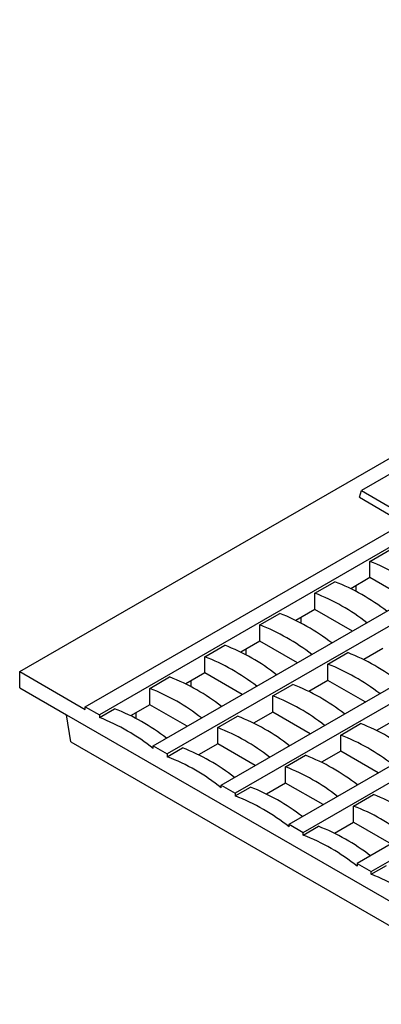
# Model space of a CAD drawing. Units: inches. Extents: x 0.8 to 40.8, y -3.4 to 28.6.
# Drawn here: x 25.6 to 28.7, y 8.1 to 16.5 of the extents above; entities that cross this region are included whole.
import ezdxf

# ---------------------------------------------------------------- set-up
doc = ezdxf.new("R2010")
doc.units = ezdxf.units.IN
doc.header["$LTSCALE"] = 2.5
doc.header["$MEASUREMENT"] = 0
doc.linetypes.add('SLD-Сплошная', pattern=[0])

msp = doc.modelspace()

# ---------------------------------------------------------------- linework, layer by layer
at = {"color": 7, "linetype": 'SLD-Сплошная', "lineweight": 30}
for p, q in [((25.6232, 10.9177), (35.5258, 16.6344)), ((26.1799, 10.6192), (36.0826, 16.3359)), ((36.2019, 16.267), (26.2993, 10.5504)), ((26.7566, 10.2863), (36.6593, 16.003)), ((36.7786, 15.9341), (26.8759, 10.2175)), ((27.3333, 9.9534), (37.2359, 15.6701)), ((37.3553, 15.6012), (27.4526, 9.8846)), ((38.3893, 15.0043), (28.4866, 9.2876)), ((28.6059, 9.2188), (38.5086, 14.9354)), ((28.8422, 12.6396), (28.524, 12.4559)), ((28.5065, 12.3985), (28.524, 12.4559)), ((28.5065, 12.3985), (28.8024, 12.2277)), ((28.524, 12.4559), (28.8024, 12.2952)), ((27.9099, 9.6205), (32.6405, 12.3514)), ((28.0292, 9.5517), (32.7598, 12.2826)), ((28.596, 11.8533), (28.765, 11.9508)), ((28.596, 11.7155), (28.596, 11.8533)), ((28.596, 11.7155), (28.4337, 11.6218)), ((28.9141, 11.5318), (28.596, 11.7155)), ((28.1287, 11.5835), (28.2977, 11.6811)), ((28.4767, 11.6466), (28.4767, 11.5996)), ((28.1287, 11.4457), (28.1287, 11.5835)), ((27.6614, 11.3137), (27.8304, 11.4113)), ((28.1287, 11.4457), (27.9664, 11.352)), ((28.0094, 11.3768), (28.0094, 11.3299)), ((28.4468, 11.2621), (28.1287, 11.4457)), ((27.6614, 11.1759), (27.6614, 11.3137)), ((27.1941, 11.044), (27.3631, 11.1415)), ((27.6614, 11.1759), (27.4991, 11.0823)), ((27.9795, 10.9923), (27.6614, 11.1759)), ((27.1941, 10.9062), (27.1941, 11.044)), ((27.5421, 11.1071), (27.5421, 11.0601)), ((28.238, 10.9808), (28.4071, 11.0784)), ((28.7053, 11.1128), (28.543, 11.0191)), ((28.238, 10.8431), (28.238, 10.9808)), ((25.6232, 10.7799), (25.6232, 10.9177)), ((25.6232, 10.9177), (26.1799, 10.5963)), ((27.1941, 10.9062), (27.0318, 10.8125)), ((27.5122, 10.7225), (27.1941, 10.9062)), ((26.7268, 10.7742), (26.8958, 10.8718)), ((27.0748, 10.8373), (27.0748, 10.7903)), ((27.7707, 10.7111), (27.9398, 10.8086)), ((28.238, 10.8431), (28.0757, 10.7494)), ((28.5562, 10.6594), (28.238, 10.8431)), ((25.6232, 10.7799), (26.0209, 10.5503)), ((26.7268, 10.6364), (26.7268, 10.7742)), ((27.7707, 10.5733), (27.7707, 10.7111)), ((26.7268, 10.6364), (26.5645, 10.5427)), ((27.0449, 10.4528), (26.7268, 10.6364)), ((26.0209, 10.5503), (29.9183, 8.3004)), ((26.0557, 10.3207), (26.0209, 10.5503)), ((26.1799, 10.5963), (26.1799, 10.6192)), ((26.1799, 10.6192), (26.2993, 10.5504)), ((26.2993, 10.5274), (26.4285, 10.602)), ((26.2993, 10.5504), (26.2993, 10.5274)), ((26.6075, 10.5675), (26.6075, 10.5206)), ((27.7707, 10.5733), (27.6084, 10.4796)), ((28.0889, 10.3896), (27.7707, 10.5733)), ((27.3034, 10.4413), (27.4725, 10.5389)), ((28.3474, 10.3782), (28.5164, 10.4757)), ((28.8147, 10.5102), (28.6524, 10.4165)), ((27.3034, 10.3035), (27.3034, 10.4413)), ((28.3474, 10.2404), (28.3474, 10.3782)), ((26.0557, 10.3207), (29.9183, 8.0908)), ((27.3034, 10.3035), (27.1411, 10.2098)), ((27.6216, 10.1199), (27.3034, 10.3035)), ((26.7566, 10.2634), (26.7566, 10.2863)), ((26.7566, 10.2863), (26.8759, 10.2175)), ((26.8759, 10.1945), (27.0052, 10.2691)), ((26.8759, 10.2175), (26.8759, 10.1945)), ((27.8801, 10.1084), (28.0491, 10.206)), ((28.3474, 10.2404), (28.1851, 10.1467)), ((28.6655, 10.0567), (28.3474, 10.2404)), ((27.8801, 9.9706), (27.8801, 10.1084)), ((27.8801, 9.9706), (27.7178, 9.8769)), ((28.1982, 9.787), (27.8801, 9.9706)), ((27.3333, 9.9305), (27.3333, 9.9534)), ((27.3333, 9.9534), (27.4526, 9.8846)), ((27.4526, 9.8616), (27.5818, 9.9362)), ((27.4526, 9.8846), (27.4526, 9.8616)), ((28.4568, 9.7755), (28.6258, 9.8731)), ((28.4568, 9.6377), (28.4568, 9.7755)), ((27.9099, 9.5976), (27.9099, 9.6205)), ((27.9099, 9.6205), (28.0292, 9.5517)), ((28.2945, 9.544), (28.4568, 9.6377)), ((28.4568, 9.6377), (28.7749, 9.4541)), ((28.0292, 9.5287), (28.1585, 9.6033)), ((28.0292, 9.5287), (28.0292, 9.5517)), ((28.4866, 9.2876), (28.4866, 9.2647)), ((28.4866, 9.2876), (28.6059, 9.2188)), ((28.6059, 9.1958), (28.7352, 9.2704)), ((28.6059, 9.1958), (28.6059, 9.2188))]:
    msp.add_line(p, q, dxfattribs=at)
for centre, radius, start, end in [((27.9596, 10.2245), 1.7487, 51.99519, 68.6588), ((27.6613, 10.0523), 1.7487, 51.99519, 68.6588), ((27.4923, 9.9547), 1.7487, 51.99519, 68.6588), ((27.194, 9.7825), 1.7487, 51.99519, 68.6588), ((27.025, 9.6849), 1.7487, 51.99519, 68.6588), ((26.7267, 9.5127), 1.7487, 51.99519, 68.6588), ((26.5577, 9.4152), 1.7487, 51.99519, 68.6588), ((27.7707, 9.4496), 1.7487, 51.99519, 68.6588), ((27.6016, 9.352), 1.7487, 51.99519, 68.6588), ((26.2594, 9.243), 1.7487, 51.99519, 68.6588), ((27.3034, 9.1798), 1.7487, 51.99519, 68.6588), ((26.0904, 9.1454), 1.7487, 51.99519, 68.6588), ((27.1344, 9.0823), 1.7487, 51.99519, 68.6588), ((25.7921, 8.9732), 1.7487, 51.99519, 68.6588), ((25.6582, 8.8887), 1.7596, 51.37236, 68.63302), ((26.8361, 8.9101), 1.7487, 51.99519, 68.6588), ((27.88, 8.8469), 1.7487, 51.99519, 68.6588), ((26.6671, 8.8125), 1.7487, 51.99519, 68.6588), ((27.711, 8.7494), 1.7487, 51.99519, 68.6588), ((26.3688, 8.6403), 1.7487, 51.99519, 68.6588), ((27.4127, 8.5772), 1.7487, 51.99519, 68.6588), ((26.2348, 8.5558), 1.7596, 51.37236, 68.63302), ((27.2437, 8.4796), 1.7487, 51.99519, 68.6588), ((26.9454, 8.3074), 1.7487, 51.99519, 68.6588), ((27.9894, 8.2443), 1.7487, 51.99519, 68.6588), ((26.8115, 8.2229), 1.7596, 51.37236, 68.63302), ((27.8204, 8.1467), 1.7487, 51.99519, 68.6588), ((27.5221, 7.9745), 1.7487, 51.99519, 68.6588), ((27.3881, 7.89), 1.7596, 51.37236, 68.63302), ((27.9648, 7.5571), 1.7596, 51.37236, 68.63302)]:
    msp.add_arc(centre, radius, start, end, dxfattribs=at)

doc.saveas('drawing.dxf')
